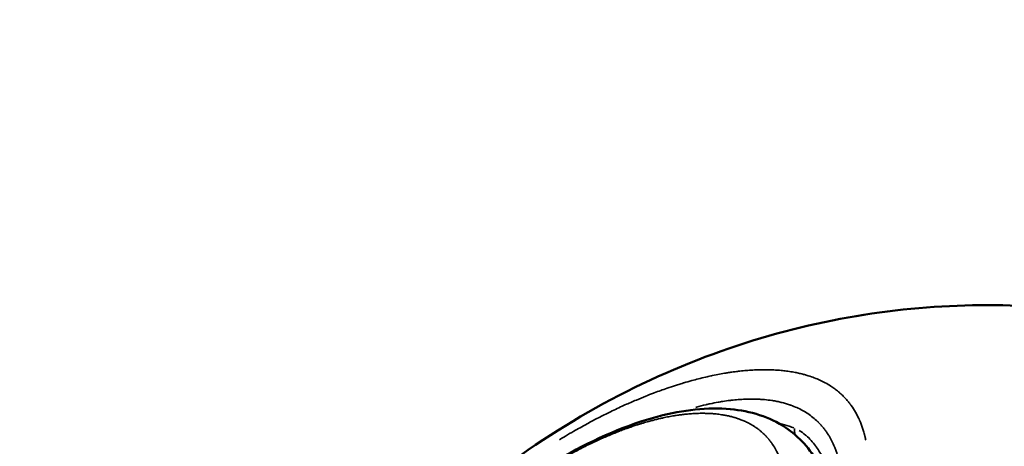
# Model space of a CAD drawing. Units: millimetres. Extents: x -1271 to 47198, y 6 to 35803.
# Drawn here: x 10137 to 10233, y 34580 to 34622 of the extents above; entities that cross this region are included whole.
import ezdxf

# ---------------------------------------------------------------- set-up
doc = ezdxf.new("R2010")
doc.units = ezdxf.units.MM
doc.header["$MEASUREMENT"] = 0
doc.layers.add('Visible (ISO)', color=7, linetype='Continuous', lineweight=50)
doc.layers.add('Visible Narrow (ISO)', color=7, linetype='Continuous', lineweight=35)
doc.styles.get("Standard").update_dxf_attribs({"font": 'square721_bt_roman.ttf'})
doc.dimstyles.get("Standard").update_dxf_attribs({"dimtxt": 200, "dimasz": 100, "dimexe": 0.18, "dimexo": 0.0625, "dimgap": 40, "dimtad": 1, "dimdec": 0, "dimlfac": 0.1, "dimrnd": 5, "dimzin": 0, "dimdsep": 46, "dimtxsty": 'Standard', "dimcen": 0.09, "dimse1": 1, "dimse2": 1, "dimadec": 0, "dimazin": 0, "dimtfac": 1, "dimtdec": 0, "dimtofl": 0, "dimtmove": 0, "dimatfit": 3, "dimfxl": 1, "dimtolj": 1, "dimtzin": 0, "dimarcsym": 0})

# ---------------------------------------------------------------- blocks, each defined once
blk = doc.blocks.new('*D1')
at = {"color": 0, "lineweight": -2, "transparency": 16777216}
blk.add_line((352.759, 34734.787), (20110.163, 34734.787), dxfattribs=at)
at = {"color": 0, "transparency": 16777216}
for points in [[(352.759, 34793.121), (352.759, 34676.454), (2.759, 34734.787)], [(20110.163, 34793.121), (20110.163, 34676.454), (20460.163, 34734.787)]]:
    blk.add_solid(points, dxfattribs=at)
at = {"layer": 'Defpoints', "color": 0, "transparency": 16777216}
for p in [(20460.163, 34734.787), (2.759, 25504.621), (20460.163, 25504.621)]:
    blk.add_point(p, dxfattribs=at)
at = {"color": 0, "transparency": 16777216, "insert": (10231.461, 35343.249), "char_height": 700, "attachment_point": 5}
blk.add_mtext('\\A1;2045', dxfattribs=at)
blk = doc.blocks.new('*D2')
at = {"color": 0, "lineweight": -2, "transparency": 16777216}
blk.add_line((-202.459, 34243.945), (-202.459, 25847.621), dxfattribs=at)
at = {"color": 0, "transparency": 16777216}
for points in [[(-260.793, 34243.945), (-144.126, 34243.945), (-202.459, 34593.945)], [(-260.793, 25847.621), (-144.126, 25847.621), (-202.459, 25497.621)]]:
    blk.add_solid(points, dxfattribs=at)
at = {"layer": 'Defpoints', "color": 0, "transparency": 16777216}
for p in [(10234.717, 34593.945), (-202.459, 25497.621), (10581.461, 25497.621)]:
    blk.add_point(p, dxfattribs=at)
at = {"color": 0, "transparency": 16777216, "insert": (-811.392, 30045.783), "char_height": 700, "attachment_point": 5, "rotation": 90}
blk.add_mtext('\\A1;910', dxfattribs=at)

msp = doc.modelspace()

# ---------------------------------------------------------------- linework, layer by layer
at = {"layer": 'Visible (ISO)'}
for points, knots in [([(10231.461, 34594.014), (10227.552, 34594.014), (10223.527, 34593.715), (10215.361, 34592.427), (10211.22, 34591.437), (10202.975, 34588.706), (10198.873, 34586.966), (10190.88, 34582.729), (10186.991, 34580.232), (10179.604, 34574.541), (10176.106, 34571.347), (10172.882, 34567.863)], [0, 0, 0, 0, 0.1005035, 0.1005035, 0.2010069, 0.2010069, 0.3015104, 0.3015104, 0.4020138, 0.4020138, 0.5025173, 0.5025173, 0.5025173, 0.5025173]), ([(10231.461, 34594.014), (10235.37, 34594.014), (10239.395, 34593.715), (10247.561, 34592.427), (10251.702, 34591.437), (10259.947, 34588.706), (10264.049, 34586.966), (10272.042, 34582.729), (10275.931, 34580.232), (10283.318, 34574.541), (10286.816, 34571.347), (10290.04, 34567.863)], [0, 0, 0, 0, 0.1005035, 0.1005035, 0.2010069, 0.2010069, 0.3015104, 0.3015104, 0.4020138, 0.4020138, 0.5025173, 0.5025173, 0.5025173, 0.5025173]), ([(10185.793, 34576.428), (10187.267, 34577.491), (10188.795, 34578.48), (10193.322, 34581.063), (10196.468, 34582.417), (10201.884, 34583.838), (10204.283, 34584.111), (10208.426, 34583.735), (10210.286, 34583.149), (10213.158, 34581.245), (10214.25, 34580.004), (10215.658, 34577.328), (10216.048, 34575.903), (10216.243, 34574.246), (10216.263, 34574.041), (10216.279, 34573.835)], [0, 0, 0, 0, 0.54558, 0.54558, 1.590979, 1.590979, 2.453767, 2.453767, 3.238703, 3.238703, 3.933675, 3.933675, 4.582503, 4.582503, 4.6736, 4.6736, 4.6736, 4.6736])]:
    msp.add_open_spline(points, degree=3, knots=knots, dxfattribs=at)
at = {"layer": 'Visible Narrow (ISO)'}
for p, q in [((10207.807, 34582.757), (10207.807, 34582.757)), ((10214.104, 34581.082), (10214.103, 34581.082))]:
    msp.add_line(p, q, dxfattribs=at)
msp.add_ellipse((10214.708, 34582.166), major_axis=(-0.835, -2.204), ratio=0.826882, start_param=5.07702, end_param=5.323886, dxfattribs=at)
for points, knots in [([(10189.851, 34580.944), (10190.013, 34581.042), (10190.173, 34581.139), (10190.334, 34581.235), (10190.365, 34581.254), (10190.396, 34581.272), (10190.427, 34581.291), (10190.7, 34581.454), (10190.972, 34581.613), (10191.241, 34581.768), (10191.443, 34581.884), (10191.644, 34581.998), (10191.844, 34582.11), (10192.078, 34582.241), (10192.31, 34582.369), (10192.542, 34582.494), (10192.715, 34582.588), (10192.888, 34582.68), (10193.059, 34582.771), (10193.088, 34582.787), (10193.117, 34582.802), (10193.145, 34582.817), (10193.16, 34582.824), (10193.174, 34582.832), (10193.188, 34582.839), (10193.201, 34582.846), (10193.212, 34582.852), (10193.226, 34582.859), (10193.312, 34582.904), (10193.405, 34582.953), (10193.495, 34582.999), (10193.875, 34583.197), (10194.252, 34583.386), (10194.625, 34583.569), (10195.074, 34583.789), (10195.517, 34583.999), (10195.956, 34584.199), (10196.043, 34584.239), (10196.13, 34584.278), (10196.217, 34584.317), (10196.588, 34584.484), (10196.956, 34584.644), (10197.32, 34584.798), (10197.627, 34584.928), (10197.931, 34585.052), (10198.234, 34585.173), (10198.481, 34585.271), (10198.727, 34585.367), (10198.972, 34585.46), (10198.998, 34585.469), (10199.021, 34585.478), (10199.047, 34585.488), (10199.051, 34585.489), (10199.055, 34585.491), (10199.059, 34585.493), (10199.269, 34585.572), (10199.478, 34585.648), (10199.685, 34585.723), (10199.897, 34585.799), (10200.107, 34585.873), (10200.316, 34585.944), (10200.379, 34585.966), (10200.443, 34585.987), (10200.506, 34586.009), (10200.511, 34586.01), (10200.515, 34586.012), (10200.52, 34586.013), (10200.793, 34586.105), (10201.063, 34586.193), (10201.332, 34586.278), (10201.477, 34586.323), (10201.621, 34586.367), (10201.764, 34586.411), (10201.809, 34586.424), (10201.854, 34586.438), (10201.899, 34586.451), (10201.911, 34586.455), (10201.922, 34586.458), (10201.934, 34586.462), (10202.199, 34586.54), (10202.463, 34586.615), (10202.723, 34586.686), (10202.933, 34586.744), (10203.142, 34586.799), (10203.35, 34586.852), (10203.591, 34586.913), (10203.831, 34586.971), (10204.069, 34587.026), (10204.229, 34587.063), (10204.388, 34587.099), (10204.547, 34587.133), (10204.588, 34587.142), (10204.629, 34587.151), (10204.67, 34587.159), (10204.684, 34587.162), (10204.698, 34587.165), (10204.712, 34587.168), (10204.949, 34587.218), (10205.184, 34587.264), (10205.415, 34587.308), (10205.632, 34587.348), (10205.847, 34587.385), (10206.059, 34587.42), (10206.063, 34587.42), (10206.067, 34587.421), (10206.071, 34587.422), (10206.217, 34587.445), (10206.362, 34587.468), (10206.507, 34587.489), (10206.653, 34587.51), (10206.798, 34587.53), (10206.942, 34587.549), (10207.086, 34587.567), (10207.23, 34587.585), (10207.373, 34587.601), (10207.588, 34587.625), (10207.801, 34587.646), (10208.011, 34587.664), (10208.22, 34587.681), (10208.426, 34587.696), (10208.63, 34587.708), (10208.846, 34587.72), (10209.06, 34587.729), (10209.271, 34587.735), (10209.46, 34587.74), (10209.646, 34587.742), (10209.831, 34587.742), (10210.032, 34587.741), (10210.23, 34587.738), (10210.425, 34587.731), (10210.61, 34587.725), (10210.792, 34587.715), (10210.972, 34587.703), (10211.157, 34587.691), (10211.34, 34587.676), (10211.521, 34587.657), (10211.615, 34587.647), (10211.708, 34587.637), (10211.801, 34587.626), (10211.887, 34587.615), (10211.973, 34587.604), (10212.057, 34587.592), (10212.251, 34587.565), (10212.442, 34587.534), (10212.63, 34587.5), (10212.781, 34587.472), (10212.931, 34587.442), (10213.078, 34587.409), (10213.081, 34587.409), (10213.083, 34587.408), (10213.086, 34587.408), (10213.223, 34587.377), (10213.358, 34587.345), (10213.492, 34587.31), (10213.607, 34587.28), (10213.72, 34587.249), (10213.832, 34587.216), (10213.892, 34587.198), (10213.953, 34587.18), (10214.013, 34587.161), (10214.023, 34587.158), (10214.033, 34587.155), (10214.042, 34587.152), (10214.238, 34587.09), (10214.43, 34587.023), (10214.617, 34586.952), (10214.804, 34586.88), (10214.988, 34586.803), (10215.167, 34586.721), (10215.343, 34586.64), (10215.516, 34586.554), (10215.685, 34586.463), (10215.872, 34586.362), (10216.053, 34586.255), (10216.23, 34586.14), (10216.356, 34586.059), (10216.48, 34585.974), (10216.601, 34585.885), (10216.718, 34585.799), (10216.832, 34585.71), (10216.945, 34585.617), (10216.973, 34585.594), (10217.001, 34585.571), (10217.028, 34585.547), (10217.042, 34585.536), (10217.056, 34585.524), (10217.07, 34585.512), (10217.076, 34585.506), (10217.083, 34585.5), (10217.09, 34585.494), (10217.097, 34585.488), (10217.105, 34585.482), (10217.111, 34585.476), (10217.221, 34585.38), (10217.328, 34585.28), (10217.432, 34585.177), (10217.523, 34585.087), (10217.613, 34584.994), (10217.7, 34584.898), (10217.778, 34584.811), (10217.855, 34584.722), (10217.93, 34584.631), (10218.001, 34584.545), (10218.071, 34584.456), (10218.138, 34584.365), (10218.151, 34584.348), (10218.164, 34584.331), (10218.177, 34584.313), (10218.19, 34584.296), (10218.203, 34584.278), (10218.216, 34584.26), (10218.362, 34584.057), (10218.5, 34583.843), (10218.63, 34583.618), (10218.7, 34583.495), (10218.768, 34583.369), (10218.834, 34583.239), (10218.867, 34583.174), (10218.899, 34583.108), (10218.93, 34583.041), (10218.946, 34583.008), (10218.961, 34582.974), (10218.977, 34582.94), (10218.984, 34582.923), (10218.992, 34582.906), (10219, 34582.889), (10219.003, 34582.881), (10219.007, 34582.872), (10219.011, 34582.864), (10219.015, 34582.855), (10219.019, 34582.846), (10219.022, 34582.838), (10219.129, 34582.595), (10219.227, 34582.339), (10219.316, 34582.071), (10219.36, 34581.937), (10219.402, 34581.8), (10219.442, 34581.659), (10219.462, 34581.589), (10219.481, 34581.518), (10219.5, 34581.446), (10219.509, 34581.41), (10219.518, 34581.374), (10219.527, 34581.337), (10219.532, 34581.319), (10219.536, 34581.301), (10219.54, 34581.283), (10219.543, 34581.273), (10219.545, 34581.264), (10219.547, 34581.255), (10219.549, 34581.246), (10219.551, 34581.236), (10219.553, 34581.228), (10219.579, 34581.118), (10219.603, 34581.007), (10219.626, 34580.894)], [0.05, 0.05, 0.05, 0.05, 0.0604665, 0.0604665, 0.0604665, 0.0625, 0.0625, 0.0625, 0.0803755, 0.0803755, 0.0803755, 0.09375, 0.09375, 0.09375, 0.109375, 0.109375, 0.109375, 0.1210938, 0.1210938, 0.1210938, 0.1230469, 0.1230469, 0.1230469, 0.1240234, 0.1240234, 0.1240234, 0.1248927, 0.1248927, 0.1248927, 0.130391, 0.130391, 0.130391, 0.1537714, 0.1537714, 0.1537714, 0.1819154, 0.1819154, 0.1819154, 0.1875, 0.1875, 0.1875, 0.2114262, 0.2114262, 0.2114262, 0.2315601, 0.2315601, 0.2315601, 0.2480469, 0.2480469, 0.2480469, 0.2497421, 0.2497421, 0.2497421, 0.25, 0.25, 0.25, 0.2632717, 0.2632717, 0.2632717, 0.2768281, 0.2768281, 0.2768281, 0.2809565, 0.2809565, 0.2809565, 0.28125, 0.28125, 0.28125, 0.299036, 0.299036, 0.299036, 0.3085938, 0.3085938, 0.3085938, 0.3116051, 0.3116051, 0.3116051, 0.3123825, 0.3123825, 0.3123825, 0.3297186, 0.3297186, 0.3297186, 0.34375, 0.34375, 0.34375, 0.3601057, 0.3601057, 0.3601057, 0.3710938, 0.3710938, 0.3710938, 0.3739653, 0.3739653, 0.3739653, 0.3749136, 0.3749136, 0.3749136, 0.3909727, 0.3909727, 0.3909727, 0.4059893, 0.4059893, 0.4059893, 0.40625, 0.40625, 0.40625, 0.4165936, 0.4165936, 0.4165936, 0.4270245, 0.4270245, 0.4270245, 0.4374554, 0.4374554, 0.4374554, 0.453125, 0.453125, 0.453125, 0.46875, 0.46875, 0.46875, 0.4852576, 0.4852576, 0.4852576, 0.5000029, 0.5000029, 0.5000029, 0.5160565, 0.5160565, 0.5160565, 0.53125, 0.53125, 0.53125, 0.546875, 0.546875, 0.546875, 0.554993, 0.554993, 0.554993, 0.5625, 0.5625, 0.5625, 0.5798074, 0.5798074, 0.5798074, 0.59375, 0.59375, 0.59375, 0.5939875, 0.5939875, 0.5939875, 0.6069588, 0.6069588, 0.6069588, 0.6180218, 0.6180218, 0.6180218, 0.6240234, 0.6240234, 0.6240234, 0.625, 0.625, 0.625, 0.6459579, 0.6459579, 0.6459579, 0.6668872, 0.6668872, 0.6668872, 0.6875, 0.6875, 0.6875, 0.7102886, 0.7102886, 0.7102886, 0.7265035, 0.7265035, 0.7265035, 0.7421875, 0.7421875, 0.7421875, 0.7460937, 0.7460937, 0.7460937, 0.7480469, 0.7480469, 0.7480469, 0.7490234, 0.7490234, 0.7490234, 0.75, 0.75, 0.75, 0.7676594, 0.7676594, 0.7676594, 0.7830789, 0.7830789, 0.7830789, 0.7969155, 0.7969155, 0.7969155, 0.8100108, 0.8100108, 0.8100108, 0.8125, 0.8125, 0.8125, 0.8150225, 0.8150225, 0.8150225, 0.84375, 0.84375, 0.84375, 0.859375, 0.859375, 0.859375, 0.8671875, 0.8671875, 0.8671875, 0.8710937, 0.8710937, 0.8710937, 0.8730469, 0.8730469, 0.8730469, 0.8740234, 0.8740234, 0.8740234, 0.875, 0.875, 0.875, 0.90625, 0.90625, 0.90625, 0.921875, 0.921875, 0.921875, 0.9296875, 0.9296875, 0.9296875, 0.9335937, 0.9335937, 0.9335937, 0.9355469, 0.9355469, 0.9355469, 0.9365234, 0.9365234, 0.9365234, 0.9375, 0.9375, 0.9375, 0.95, 0.95, 0.95, 0.95]), ([(10217.208, 34577.926), (10217.18, 34578.113), (10217.148, 34578.296), (10217.063, 34578.717), (10217.008, 34578.952), (10216.883, 34579.408), (10216.815, 34579.628), (10216.698, 34579.96), (10216.654, 34580.075), (10216.601, 34580.208), (10216.592, 34580.229), (10216.506, 34580.438), (10216.423, 34580.621), (10216.246, 34580.975), (10216.152, 34581.146), (10216.002, 34581.394), (10215.951, 34581.475), (10215.894, 34581.562), (10215.888, 34581.57), (10215.823, 34581.668), (10215.762, 34581.756), (10215.633, 34581.931), (10215.567, 34582.018), (10215.483, 34582.121), (10215.467, 34582.14), (10215.45, 34582.161), (10215.448, 34582.163), (10215.372, 34582.255), (10215.295, 34582.343), (10215.175, 34582.472), (10215.134, 34582.516), (10215.072, 34582.579), (10215.051, 34582.601), (10215.014, 34582.637), (10214.999, 34582.653), (10214.977, 34582.674), (10214.973, 34582.679), (10214.955, 34582.695), (10214.944, 34582.707), (10214.789, 34582.855), (10214.64, 34582.986), (10214.323, 34583.24), (10214.155, 34583.362), (10213.816, 34583.587), (10213.645, 34583.69), (10213.294, 34583.883), (10213.112, 34583.972), (10212.74, 34584.139), (10212.549, 34584.216), (10212.317, 34584.3), (10212.281, 34584.313), (10212.236, 34584.328), (10212.227, 34584.331), (10212.087, 34584.379), (10211.954, 34584.421), (10211.683, 34584.5), (10211.545, 34584.537), (10211.268, 34584.605), (10211.128, 34584.635), (10210.845, 34584.692), (10210.701, 34584.717), (10210.539, 34584.743), (10210.523, 34584.745), (10210.503, 34584.748), (10210.499, 34584.749), (10210.262, 34584.785), (10210.025, 34584.814), (10209.706, 34584.843), (10209.63, 34584.849), (10209.392, 34584.867), (10209.228, 34584.875), (10208.968, 34584.885), (10208.872, 34584.888), (10208.704, 34584.89), (10208.633, 34584.891), (10208.56, 34584.891), (10208.559, 34584.891), (10208.342, 34584.892), (10208.124, 34584.888), (10207.682, 34584.87), (10207.458, 34584.857), (10207.006, 34584.822), (10206.777, 34584.799), (10206.499, 34584.767), (10206.454, 34584.762), (10206.183, 34584.729), (10205.954, 34584.697), (10205.569, 34584.636), (10205.415, 34584.611), (10205.01, 34584.538), (10204.759, 34584.489), (10204.374, 34584.408), (10204.242, 34584.379), (10204.1, 34584.346), (10204.091, 34584.344), (10203.782, 34584.273), (10203.48, 34584.198), (10203.15, 34584.109), (10203.125, 34584.103), (10203.1, 34584.096)], [0.0342657, 0.0342657, 0.0342657, 0.0342657, 0.0541459, 0.0541459, 0.0809857, 0.0809857, 0.1076993, 0.1076993, 0.122343, 0.122343, 0.125, 0.125, 0.1496042, 0.1496042, 0.1740785, 0.1740785, 0.1862844, 0.1862844, 0.1875, 0.1875, 0.2013598, 0.2013598, 0.2155776, 0.2155776, 0.21875, 0.21875, 0.2191111, 0.2191111, 0.234375, 0.234375, 0.2421875, 0.2421875, 0.2460938, 0.2460938, 0.2490234, 0.2490234, 0.25, 0.25, 0.2519076, 0.2519076, 0.2755359, 0.2755359, 0.3001444, 0.3001444, 0.3234319, 0.3234319, 0.3466372, 0.3466372, 0.3697586, 0.3697586, 0.3739699, 0.3739699, 0.375, 0.375, 0.3902328, 0.3902328, 0.4054656, 0.4054656, 0.4204213, 0.4204213, 0.4354453, 0.4354453, 0.4371113, 0.4371113, 0.4375, 0.4375, 0.4613123, 0.4613123, 0.46875, 0.46875, 0.484375, 0.484375, 0.4933893, 0.4933893, 0.5, 0.5, 0.500085, 0.500085, 0.5198485, 0.5198485, 0.53957, 0.53957, 0.5592099, 0.5592099, 0.5630349, 0.5630349, 0.5819854, 0.5819854, 0.5945036, 0.5945036, 0.6146148, 0.6146148, 0.625, 0.625, 0.6257525, 0.6257525, 0.6491504, 0.6491504, 0.6510482, 0.6510482, 0.6510482, 0.6510482]), ([(10211.709, 34577.587), (10211.687, 34577.698), (10211.664, 34577.808), (10211.64, 34577.915), (10211.585, 34578.152), (10211.524, 34578.38), (10211.455, 34578.6), (10211.389, 34578.811), (10211.316, 34579.014), (10211.237, 34579.21), (10211.235, 34579.215), (10211.233, 34579.22), (10211.231, 34579.226), (10211.213, 34579.271), (10211.192, 34579.32), (10211.172, 34579.366), (10211.082, 34579.576), (10210.985, 34579.776), (10210.88, 34579.968), (10210.787, 34580.138), (10210.688, 34580.301), (10210.584, 34580.458), (10210.577, 34580.469), (10210.57, 34580.479), (10210.563, 34580.489), (10210.509, 34580.569), (10210.454, 34580.647), (10210.398, 34580.723), (10210.338, 34580.803), (10210.277, 34580.882), (10210.214, 34580.958), (10210.2, 34580.976), (10210.185, 34580.994), (10210.17, 34581.012), (10210.165, 34581.018), (10210.16, 34581.024), (10210.154, 34581.03), (10210.082, 34581.116), (10210.008, 34581.199), (10209.931, 34581.28), (10209.893, 34581.321), (10209.855, 34581.36), (10209.815, 34581.4), (10209.796, 34581.419), (10209.776, 34581.439), (10209.756, 34581.458), (10209.746, 34581.468), (10209.736, 34581.478), (10209.726, 34581.487), (10209.717, 34581.496), (10209.709, 34581.504), (10209.699, 34581.513), (10209.631, 34581.578), (10209.56, 34581.643), (10209.488, 34581.705), (10209.42, 34581.765), (10209.35, 34581.823), (10209.279, 34581.879), (10209.241, 34581.909), (10209.202, 34581.939), (10209.163, 34581.968), (10209.07, 34582.039), (10208.975, 34582.106), (10208.878, 34582.172), (10208.83, 34582.204), (10208.781, 34582.236), (10208.731, 34582.268), (10208.706, 34582.283), (10208.681, 34582.299), (10208.656, 34582.314), (10208.637, 34582.326), (10208.619, 34582.337), (10208.6, 34582.348), (10208.594, 34582.352), (10208.587, 34582.356), (10208.581, 34582.36), (10208.435, 34582.447), (10208.285, 34582.529), (10208.131, 34582.606), (10208.064, 34582.639), (10207.996, 34582.671), (10207.927, 34582.703), (10207.814, 34582.755), (10207.698, 34582.804), (10207.581, 34582.851), (10207.522, 34582.875), (10207.462, 34582.898), (10207.402, 34582.92), (10207.372, 34582.931), (10207.342, 34582.942), (10207.312, 34582.953), (10207.289, 34582.961), (10207.266, 34582.969), (10207.243, 34582.977), (10207.237, 34582.979), (10207.23, 34582.982), (10207.224, 34582.984), (10207.118, 34583.021), (10207.009, 34583.055), (10206.9, 34583.088), (10206.789, 34583.121), (10206.676, 34583.152), (10206.562, 34583.182), (10206.524, 34583.192), (10206.485, 34583.201), (10206.446, 34583.211), (10206.331, 34583.239), (10206.214, 34583.264), (10206.096, 34583.288), (10205.978, 34583.312), (10205.858, 34583.334), (10205.736, 34583.354), (10205.695, 34583.361), (10205.654, 34583.368), (10205.613, 34583.374), (10205.441, 34583.4), (10205.266, 34583.422), (10205.089, 34583.441), (10204.971, 34583.453), (10204.852, 34583.464), (10204.731, 34583.473), (10204.603, 34583.482), (10204.473, 34583.489), (10204.342, 34583.495), (10204.211, 34583.5), (10204.078, 34583.504), (10203.944, 34583.506), (10203.897, 34583.506), (10203.85, 34583.507), (10203.803, 34583.507), (10203.612, 34583.507), (10203.419, 34583.504), (10203.224, 34583.497), (10203.093, 34583.492), (10202.96, 34583.486), (10202.826, 34583.477), (10202.648, 34583.466), (10202.468, 34583.452), (10202.285, 34583.435), (10202.127, 34583.42), (10201.967, 34583.403), (10201.806, 34583.383), (10201.673, 34583.367), (10201.54, 34583.349), (10201.406, 34583.33), (10201.273, 34583.311), (10201.139, 34583.291), (10201.005, 34583.269), (10200.919, 34583.255), (10200.832, 34583.24), (10200.746, 34583.225), (10200.743, 34583.224), (10200.739, 34583.224), (10200.736, 34583.223), (10200.559, 34583.192), (10200.381, 34583.158), (10200.202, 34583.122), (10200.11, 34583.103), (10200.018, 34583.084), (10199.925, 34583.064), (10199.879, 34583.054), (10199.833, 34583.044), (10199.786, 34583.034), (10199.75, 34583.026), (10199.714, 34583.018), (10199.678, 34583.01), (10199.667, 34583.007), (10199.657, 34583.005), (10199.646, 34583.003), (10199.403, 34582.947), (10199.158, 34582.887), (10198.91, 34582.823), (10198.787, 34582.791), (10198.663, 34582.758), (10198.539, 34582.724), (10198.351, 34582.672), (10198.163, 34582.618), (10197.972, 34582.561), (10197.877, 34582.532), (10197.782, 34582.503), (10197.686, 34582.474), (10197.638, 34582.459), (10197.59, 34582.444), (10197.541, 34582.428), (10197.502, 34582.416), (10197.462, 34582.403), (10197.424, 34582.391), (10197.415, 34582.388), (10197.405, 34582.385), (10197.397, 34582.382), (10197.12, 34582.294), (10196.842, 34582.2), (10196.561, 34582.1), (10196.457, 34582.064), (10196.352, 34582.026), (10196.247, 34581.988), (10196.243, 34581.986), (10196.239, 34581.985), (10196.234, 34581.983), (10196.07, 34581.923), (10195.905, 34581.861), (10195.739, 34581.798), (10195.713, 34581.788), (10195.687, 34581.778), (10195.661, 34581.768), (10195.563, 34581.73), (10195.464, 34581.691), (10195.365, 34581.652), (10195.316, 34581.632), (10195.266, 34581.612), (10195.217, 34581.592), (10195.192, 34581.582), (10195.167, 34581.572), (10195.142, 34581.562), (10195.12, 34581.553), (10195.096, 34581.544), (10195.075, 34581.535), (10195.07, 34581.533), (10195.066, 34581.531), (10195.061, 34581.529), (10194.715, 34581.388), (10194.367, 34581.24), (10194.015, 34581.084), (10193.656, 34580.924), (10193.293, 34580.757), (10192.926, 34580.58), (10192.877, 34580.556), (10192.827, 34580.532), (10192.777, 34580.508), (10192.388, 34580.319), (10191.994, 34580.119), (10191.596, 34579.91), (10191.229, 34579.717), (10190.859, 34579.516), (10190.485, 34579.306), (10190.465, 34579.295), (10190.445, 34579.283), (10190.425, 34579.272), (10190.413, 34579.265), (10190.399, 34579.257), (10190.387, 34579.251), (10190.13, 34579.105), (10189.871, 34578.955), (10189.61, 34578.801), (10189.356, 34578.651), (10189.101, 34578.496), (10188.844, 34578.338), (10188.588, 34578.18), (10188.33, 34578.017), (10188.071, 34577.851), (10187.941, 34577.767), (10187.81, 34577.682), (10187.679, 34577.596)], [0.05, 0.05, 0.05, 0.05, 0.0639286, 0.0639286, 0.0639286, 0.0945801, 0.0945801, 0.0945801, 0.1240234, 0.1240234, 0.1240234, 0.1248652, 0.1248652, 0.1248652, 0.131247, 0.131247, 0.131247, 0.1601463, 0.1601463, 0.1601463, 0.1857946, 0.1857946, 0.1857946, 0.1875, 0.1875, 0.1875, 0.2005946, 0.2005946, 0.2005946, 0.2143921, 0.2143921, 0.2143921, 0.2176127, 0.2176127, 0.2176127, 0.21875, 0.21875, 0.21875, 0.234375, 0.234375, 0.234375, 0.2421875, 0.2421875, 0.2421875, 0.2460937, 0.2460937, 0.2460937, 0.2480469, 0.2480469, 0.2480469, 0.2498272, 0.2498272, 0.2498272, 0.2625538, 0.2625538, 0.2625538, 0.2747087, 0.2747087, 0.2747087, 0.28125, 0.28125, 0.28125, 0.296875, 0.296875, 0.296875, 0.3046875, 0.3046875, 0.3046875, 0.3085937, 0.3085937, 0.3085937, 0.3115204, 0.3115204, 0.3115204, 0.3125, 0.3125, 0.3125, 0.3342756, 0.3342756, 0.3342756, 0.34375, 0.34375, 0.34375, 0.359375, 0.359375, 0.359375, 0.3671875, 0.3671875, 0.3671875, 0.3710937, 0.3710937, 0.3710937, 0.3740582, 0.3740582, 0.3740582, 0.374882, 0.374882, 0.374882, 0.3881024, 0.3881024, 0.3881024, 0.4015166, 0.4015166, 0.4015166, 0.4060509, 0.4060509, 0.4060509, 0.4194591, 0.4194591, 0.4194591, 0.4329101, 0.4329101, 0.4329101, 0.4374349, 0.4374349, 0.4374349, 0.4562083, 0.4562083, 0.4562083, 0.46875, 0.46875, 0.46875, 0.4820708, 0.4820708, 0.4820708, 0.4953687, 0.4953687, 0.4953687, 0.5, 0.5, 0.5, 0.5186803, 0.5186803, 0.5186803, 0.53125, 0.53125, 0.53125, 0.5479762, 0.5479762, 0.5479762, 0.5625, 0.5625, 0.5625, 0.5743978, 0.5743978, 0.5743978, 0.5862234, 0.5862234, 0.5862234, 0.59375, 0.59375, 0.59375, 0.5940421, 0.5940421, 0.5940421, 0.609375, 0.609375, 0.609375, 0.6171875, 0.6171875, 0.6171875, 0.6210937, 0.6210937, 0.6210937, 0.6241037, 0.6241037, 0.6241037, 0.625, 0.625, 0.625, 0.6458685, 0.6458685, 0.6458685, 0.65625, 0.65625, 0.65625, 0.671875, 0.671875, 0.671875, 0.6796875, 0.6796875, 0.6796875, 0.6835937, 0.6835937, 0.6835937, 0.6867606, 0.6867606, 0.6867606, 0.6875, 0.6875, 0.6875, 0.7103069, 0.7103069, 0.7103069, 0.71875, 0.71875, 0.71875, 0.7190999, 0.7190999, 0.7190999, 0.7323206, 0.7323206, 0.7323206, 0.734375, 0.734375, 0.734375, 0.7421875, 0.7421875, 0.7421875, 0.7460937, 0.7460937, 0.7460937, 0.7480469, 0.7480469, 0.7480469, 0.7497921, 0.7497921, 0.7497921, 0.7501772, 0.7501772, 0.7501772, 0.7790341, 0.7790341, 0.7790341, 0.8085087, 0.8085087, 0.8085087, 0.8125, 0.8125, 0.8125, 0.84375, 0.84375, 0.84375, 0.872498, 0.872498, 0.872498, 0.8740234, 0.8740234, 0.8740234, 0.875, 0.875, 0.875, 0.8968242, 0.8968242, 0.8968242, 0.918063, 0.918063, 0.918063, 0.9393018, 0.9393018, 0.9393018, 0.95, 0.95, 0.95, 0.95]), ([(10211.264, 34582.504), (10211.572, 34582.435), (10211.871, 34582.353), (10212.16, 34582.258), (10212.322, 34582.205), (10212.482, 34582.147), (10212.638, 34582.085)], [0.8502764, 0.8502764, 0.8502764, 0.8502764, 0.9409829, 0.9409829, 0.9409829, 0.9921198, 0.9921198, 0.9921198, 0.9921198]), ([(10213.137, 34581.845), (10213.35, 34581.721), (10213.563, 34581.57), (10213.772, 34581.39), (10213.791, 34581.374), (10213.81, 34581.358), (10213.829, 34581.341), (10213.995, 34581.196), (10214.159, 34581.032), (10214.32, 34580.852), (10214.459, 34580.697), (10214.596, 34580.529), (10214.731, 34580.348), (10214.741, 34580.334), (10214.752, 34580.32), (10214.762, 34580.306), (10214.765, 34580.302), (10214.768, 34580.298), (10214.771, 34580.294), (10214.776, 34580.288), (10214.78, 34580.281), (10214.785, 34580.275), (10214.788, 34580.271), (10214.791, 34580.267), (10214.793, 34580.264), (10215.043, 34579.919), (10215.288, 34579.525), (10215.523, 34579.08), (10215.531, 34579.065), (10215.538, 34579.05), (10215.546, 34579.035), (10215.655, 34578.827), (10215.762, 34578.607), (10215.866, 34578.376), (10215.922, 34578.253), (10215.977, 34578.126), (10216.031, 34577.996), (10216.058, 34577.931), (10216.085, 34577.865), (10216.112, 34577.799), (10216.125, 34577.766), (10216.138, 34577.732), (10216.151, 34577.699), (10216.158, 34577.682), (10216.164, 34577.665), (10216.171, 34577.648), (10216.173, 34577.644), (10216.174, 34577.64), (10216.176, 34577.637), (10216.179, 34577.628), (10216.182, 34577.619), (10216.186, 34577.61), (10216.187, 34577.606), (10216.19, 34577.6), (10216.191, 34577.597), (10216.333, 34577.227), (10216.485, 34576.788), (10216.635, 34576.28), (10216.649, 34576.232), (10216.664, 34576.183), (10216.678, 34576.134), (10216.739, 34575.923), (10216.799, 34575.7), (10216.858, 34575.466), (10216.895, 34575.322), (10216.931, 34575.173), (10216.966, 34575.02), (10216.984, 34574.944), (10217.001, 34574.866), (10217.019, 34574.788), (10217.027, 34574.748), (10217.036, 34574.709), (10217.045, 34574.669), (10217.049, 34574.649), (10217.053, 34574.629), (10217.057, 34574.609), (10217.06, 34574.596), (10217.063, 34574.584), (10217.065, 34574.571), (10217.066, 34574.566), (10217.067, 34574.561), (10217.068, 34574.556), (10217.069, 34574.553), (10217.069, 34574.552), (10217.07, 34574.548), (10217.269, 34573.591), (10217.33, 34573.069), (10217.342, 34572.989), (10217.342, 34572.985), (10217.343, 34572.982), (10217.343, 34572.98), (10217.343, 34572.977), (10217.354, 34572.899), (10217.361, 34572.846), (10217.402, 34572.54), (10217.435, 34572.255), (10217.46, 34571.993)], [0.05, 0.05, 0.05, 0.05, 0.125, 0.125, 0.125, 0.1317663, 0.1317663, 0.1317663, 0.1911481, 0.1911481, 0.1911481, 0.2421875, 0.2421875, 0.2421875, 0.2460938, 0.2460938, 0.2460938, 0.2471974, 0.2471974, 0.2471974, 0.2490234, 0.2490234, 0.2490234, 0.25, 0.25, 0.25, 0.375, 0.375, 0.375, 0.3791712, 0.3791712, 0.3791712, 0.4375, 0.4375, 0.4375, 0.46875, 0.46875, 0.46875, 0.484375, 0.484375, 0.484375, 0.4921875, 0.4921875, 0.4921875, 0.4960938, 0.4960938, 0.4960938, 0.4969833, 0.4969833, 0.4969833, 0.4990234, 0.4990234, 0.4990234, 0.5, 0.5, 0.5, 0.625, 0.625, 0.625, 0.6368268, 0.6368268, 0.6368268, 0.6875, 0.6875, 0.6875, 0.71875, 0.71875, 0.71875, 0.734375, 0.734375, 0.734375, 0.7421875, 0.7421875, 0.7421875, 0.7460938, 0.7460938, 0.7460938, 0.7485284, 0.7485284, 0.7485284, 0.7495117, 0.7495117, 0.7495117, 0.75, 0.75, 0.75, 0.8671875, 0.8671875, 0.8671875, 0.8730469, 0.8730469, 0.8730469, 0.8843856, 0.8843856, 0.8843856, 0.95, 0.95, 0.95, 0.95])]:
    msp.add_open_spline(points, degree=3, knots=knots, dxfattribs=at)

# ---------------------------------------------------------------- dimensions: what is measured, and where the dimension line sits
dim = msp.add_linear_dim(base=(20460.163, 34734.787), p1=(2.759, 25504.621), p2=(20460.163, 25504.621), dimstyle='Standard', override={"dimtxt": 700, "dimasz": 350, "dimgap": 250})
dim.commit()
dim.dimension.update_dxf_attribs({"geometry": '*D1', "text_midpoint": (10231.461, 35343.249)})
dim = msp.add_linear_dim(base=(-202.459, 25497.621), p1=(10234.717, 34593.945), p2=(10581.461, 25497.621), angle=90, dimstyle='Standard', override={"dimtxt": 700, "dimasz": 350, "dimgap": 250})
dim.commit()
dim.dimension.update_dxf_attribs({"geometry": '*D2', "text_midpoint": (-811.392, 30045.783)})

doc.saveas('drawing.dxf')
